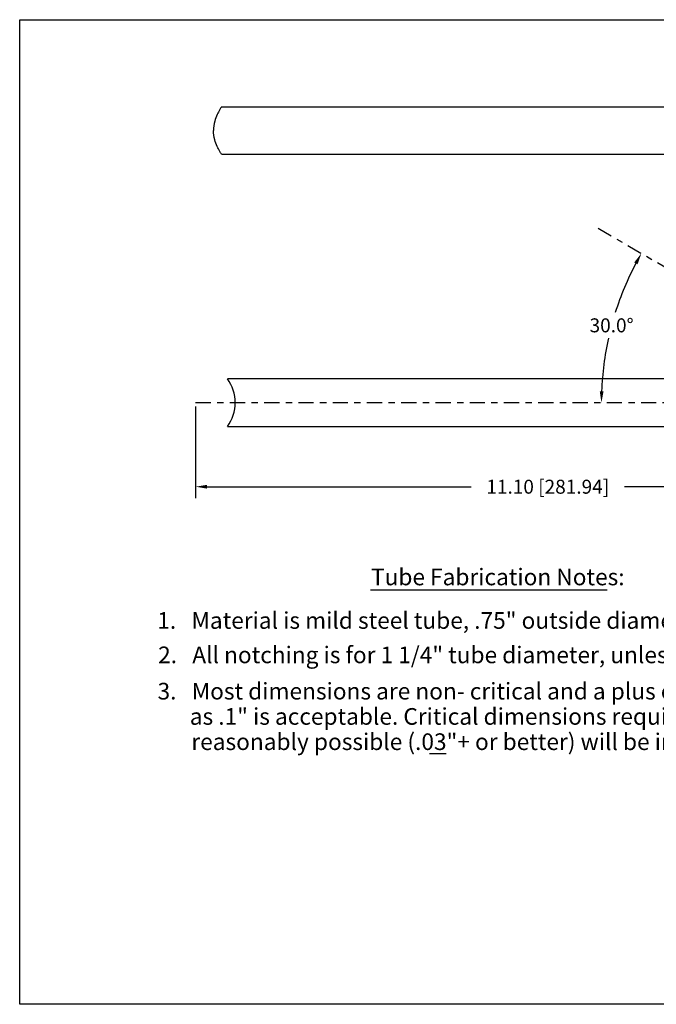
# Model space of a CAD drawing. Units: inches. Extents: x -20680 to -20468, y 7577 to 7821.
# Drawn here: x -20533 to -20523, y 7599 to 7615 of the extents above; entities that cross this region are included whole.
import ezdxf

# ---------------------------------------------------------------- set-up
doc = ezdxf.new("R2010")
doc.units = ezdxf.units.IN
doc.header["$MEASUREMENT"] = 0
doc.linetypes.add('CENTER2', pattern=[1.125, 0.75, -0.125, 0.125, -0.125])
doc.linetypes.add('DASHED2', pattern=[0.375, 0.25, -0.125])
doc.layers.add('HWI-DOTTU-T-020 (rev A)  Haiti Brace', color=7, linetype='Continuous')
doc.styles.add('NONSTD', font='dutchi.ttf')
doc.dimstyles.new('Standard for Odin Drawings', dxfattribs={"dimtxt": 0.22, "dimasz": 0.18, "dimexe": 0.18, "dimexo": 0.0625, "dimgap": 0.09, "dimtad": 0, "dimtih": 1, "dimtoh": 1, "dimzin": 0, "dimdsep": 46, "dimtxsty": 'Standard', "dimcen": 0.09, "dimadec": 1, "dimazin": 0, "dimtfac": 1, "dimtofl": 0, "dimtmove": 0, "dimatfit": 3, "dimfxl": 0, "dimtolj": 1, "dimtzin": 0, "dimarcsym": 0})

# ---------------------------------------------------------------- blocks, each defined once
blk = doc.blocks.new('*D24')
at = {"layer": 'Defpoints', "color": 0, "linetype": 'Continuous'}
for p in [(-20523.70909882479, 7611.425263333453, -902.7697287849808), (-20523.37350752895, 7610.288281027105), (-20530.05309181301, 7608.679381076157, -902.7697287851815), (-20518.95309124357, 7608.679381076158, -902.7697287849808), (-20518.95309124357, 7608.679381076158, -902.7697287851815)]:
    blk.add_point(p, dxfattribs=at)
at = {"layer": 'HWI-DOTTU-T-020 (rev A)  Haiti Brace', "color": 0, "linetype": 'Continuous', "lineweight": -2}
for start, end in [(152.1925236277134, 162.4621918887908), (167.5080160752547, 177.8074763722673)]:
    blk.add_arc((-20518.95309124357, 7608.679381076158), 4.704108755994774, start, end, dxfattribs=at)
at = {"layer": 'HWI-DOTTU-T-020 (rev A)  Haiti Brace', "color": 0, "linetype": 'Continuous'}
for points in [[(-20523.14023302837, 7610.888357700254), (-20523.08770704873, 7610.859357330211), (-20523.02696892842, 7611.031435454158)], [(-20523.62376169275, 7608.858774163086), (-20523.6837507105, 7608.859922095729), (-20523.65719999956, 7608.679381076157)]]:
    blk.add_solid(points, dxfattribs=at)
at = {"layer": 'HWI-DOTTU-T-020 (rev A)  Haiti Brace', "color": 0, "linetype": 'Continuous', "insert": (-20523.49691138065, 7609.896894012443), "char_height": 0.22, "attachment_point": 5}
blk.add_mtext('\\A1;30.0°', dxfattribs=at)
blk = doc.blocks.new('*D25')
at = {"layer": 'Defpoints', "color": 0, "linetype": 'Continuous'}
for p in [(-20530.05309181301, 7608.679381076157, -902.7697287851815), (-20518.95309124356, 7608.679381076158, -902.7697287849808), (-20518.95309124356, 7607.355286863792)]:
    blk.add_point(p, dxfattribs=at)
at = {"layer": 'HWI-DOTTU-T-020 (rev A)  Haiti Brace', "color": 0, "linetype": 'Continuous', "lineweight": -2}
for p, q in [((-20530.05309181301, 7608.616881076157), (-20530.05309181301, 7607.175286863791)), ((-20518.95309124356, 7608.616881076158), (-20518.95309124356, 7607.175286863791)), ((-20529.87309181301, 7607.355286863792), (-20525.71142486162, 7607.355286863792)), ((-20519.13309124356, 7607.355286863792), (-20523.29475819495, 7607.355286863792))]:
    blk.add_line(p, q, dxfattribs=at)
at = {"layer": 'HWI-DOTTU-T-020 (rev A)  Haiti Brace', "color": 0, "linetype": 'Continuous'}
for points in [[(-20529.87309181301, 7607.385286863791), (-20529.87309181301, 7607.325286863792), (-20530.05309181301, 7607.355286863792)], [(-20519.13309124356, 7607.385286863791), (-20519.13309124356, 7607.325286863792), (-20518.95309124356, 7607.355286863792)]]:
    blk.add_solid(points, dxfattribs=at)
at = {"layer": 'HWI-DOTTU-T-020 (rev A)  Haiti Brace', "color": 0, "linetype": 'Continuous', "insert": (-20524.50309152828, 7607.355286863792), "char_height": 0.22, "attachment_point": 5}
blk.add_mtext('\\A1;11.10 [281.94]', dxfattribs=at)
blk = doc.blocks.new('wcvty')
at = {"color": 7, "linetype": 'Continuous', "ltscale": 0.6}
blk.add_line((-301.4199561773858, 2783.976310977651), (-301.1585948323846, 2783.976310977651), dxfattribs=at)
at = {"color": 7, "linetype": 'Continuous', "ltscale": 0.6, "style": 'NONSTD'}
blk.add_text('reasonably possible (.03"+ or better) will be indicated with an asterisk (*).', height=0.2622909727305232, dxfattribs=at).set_placement((-305.1758431936796, 2784.032457291188))

msp = doc.modelspace()

# ---------------------------------------------------------------- linework, layer by layer
at = {"layer": 'HWI-DOTTU-T-020 (rev A)  Haiti Brace', "color": 7}
for p, q in [((-20529.64683665638, 7613.340699426549, -898.4261445437685), (-20520.13940180084, 7613.340699426549, -898.4261445437685)), ((-20529.64683665638, 7612.590699426549, -898.4261445437685), (-20520.13940180084, 7612.590699426549, -898.4261445437685)), ((-20520.85260947439, 7609.054380601568, -902.7697287848683), (-20529.55309145707, 7609.054380601568, -902.7697287851362)), ((-20529.55309145715, 7608.304381550643, -902.7697287851363), (-20519.55357301256, 7608.304381550643, -902.7697287851518))]:
    msp.add_line(p, q, dxfattribs=at)
at = {"layer": 'HWI-DOTTU-T-020 (rev A)  Haiti Brace', "color": 7, "linetype": 'CENTER2', "ltscale": 0.32}
for p, q in [((-20523.70909882479, 7611.425263333453, -902.7697287849808), (-20517.6704375824, 7607.938840639614, -902.7697287849808)), ((-20530.05309181301, 7608.679381076157, -902.7697287851815), (-20518.95309124356, 7608.679381076158, -902.7697287851815))]:
    msp.add_line(p, q, dxfattribs=at)
at = {"layer": 'HWI-DOTTU-T-020 (rev A)  Haiti Brace', "color": 7, "linetype": 'Continuous', "ltscale": 0.6}
msp.add_line((-20527.29809852987, 7605.728746148027), (-20523.56870591249, 7605.728746148027), dxfattribs=at)
at = {"layer": 'HWI-DOTTU-T-020 (rev A)  Haiti Brace', "color": 7, "linetype": 'Continuous', "ltscale": 0.6, "elevation": -45.13848643925724}
msp.add_lwpolyline([(-20512.7575074744, 7599.203109687332), (-20532.82652642408, 7599.203109687332), (-20532.82652642408, 7614.710987966638), (-20512.7575074744, 7614.710987966638)], close=True, dxfattribs=at)
at = {"layer": 'HWI-DOTTU-T-020 (rev A)  Haiti Brace', "color": 7}
msp.add_arc((-20530.05309181301, 7608.679381076157, -902.7697287851815), 0.625, 323.1301567262387, 36.86984326192183, dxfattribs=at)
for points in [[(-20529.64683665638, 7613.340699426549, -898.4261445437685), (-20529.65539139193, 7613.325395939696, -898.4261445437686), (-20529.67797085564, 7613.285012064338, -898.4261445437685), (-20529.71741088015, 7613.211212878176, -898.4261445437687), (-20529.75934713507, 7613.103033664847, -898.4261445437685), (-20529.77319766222, 7613.015278381266, -898.4261445437683), (-20529.77205570066, 7612.965699426549, -898.4261445437683)], [(-20529.64683665638, 7612.590699426549, -898.4261445437685), (-20529.65539139193, 7612.606002913401, -898.4261445437686), (-20529.67797085564, 7612.646386788759, -898.4261445437685), (-20529.71741088015, 7612.720185974921, -898.4261445437687), (-20529.75934713507, 7612.828365188249, -898.4261445437685), (-20529.77319766222, 7612.916120471831, -898.4261445437683), (-20529.77205570066, 7612.965699426549, -898.4261445437683)]]:
    msp.add_open_spline(points, degree=3, knots=[0, 0, 0, 0, 0.05258666434592722, 0.1388218687170359, 0.2507524365328044, 0.3998986508638446, 0.3998986508638446, 0.3998986508638446, 0.3998986508638446], dxfattribs=at)

# ---------------------------------------------------------------- block references
at = {"layer": 'HWI-DOTTU-T-020 (rev A)  Haiti Brace', "color": 2, "linetype": 'DASHED2'}
msp.add_blockref('wcvty', (-20224.94481346566, 4819.175713346383), dxfattribs=at)

# ---------------------------------------------------------------- texts
at = {"layer": 'HWI-DOTTU-T-020 (rev A)  Haiti Brace', "color": 7, "linetype": 'Continuous', "ltscale": 0.6, "style": 'NONSTD'}
for s, p in [('Tube Fabrication Notes:', (-20527.28903078114, 7605.80296146654)), ('1.   Material is mild steel tube, .75" outside diameter by .065" wall thickness or similar.', (-20530.65760863294, 7605.117663406733)), ('2.   All notching is for 1 1/4" tube diameter, unless otherwise noted.', (-20530.64455809888, 7604.575309289572)), ('3.   Most dimensions are non- critical and a plus or minus tolerance of as much', (-20530.65371847375, 7604.003894483702)), ('as .1" is acceptable. Critical dimensions requiring as tight a tolerance as ', (-20530.14564768204, 7603.606012575275))]:
    msp.add_text(s, height=0.2622909727305232, dxfattribs=at).set_placement(p)

# ---------------------------------------------------------------- dimensions: what is measured, and where the dimension line sits
at = {"layer": 'HWI-DOTTU-T-020 (rev A)  Haiti Brace', "color": 7, "linetype": 'Continuous', "ltscale": 0.32}
dim = msp.add_angular_dim_2l(base=(-20523.37350752895, 7610.288281027105), line1=((-20523.70909882479, 7611.425263333453, -902.7697287849808), (-20518.95309124356, 7608.679381076158, -902.7697287849808)), line2=((-20530.05309181301, 7608.679381076157, -902.7697287851815), (-20518.95309124356, 7608.679381076158, -902.7697287851815)), dimstyle='Standard for Odin Drawings', dxfattribs=at)
dim.commit()
dim.dimension.update_dxf_attribs({"geometry": '*D24', "text_midpoint": (-20523.49691138065, 7609.896894012445)})
dim = msp.add_linear_dim(base=(-20518.95309124356, 7607.355286863792), p1=(-20530.05309181301, 7608.679381076157, -902.7697287851815), p2=(-20518.95309124356, 7608.679381076158, -902.7697287849808), dimstyle='Standard for Odin Drawings', dxfattribs=at)
dim.commit()
dim.dimension.update_dxf_attribs({"geometry": '*D25', "text_midpoint": (-20524.50309152828, 7607.355286863792)})

doc.saveas('drawing.dxf')
